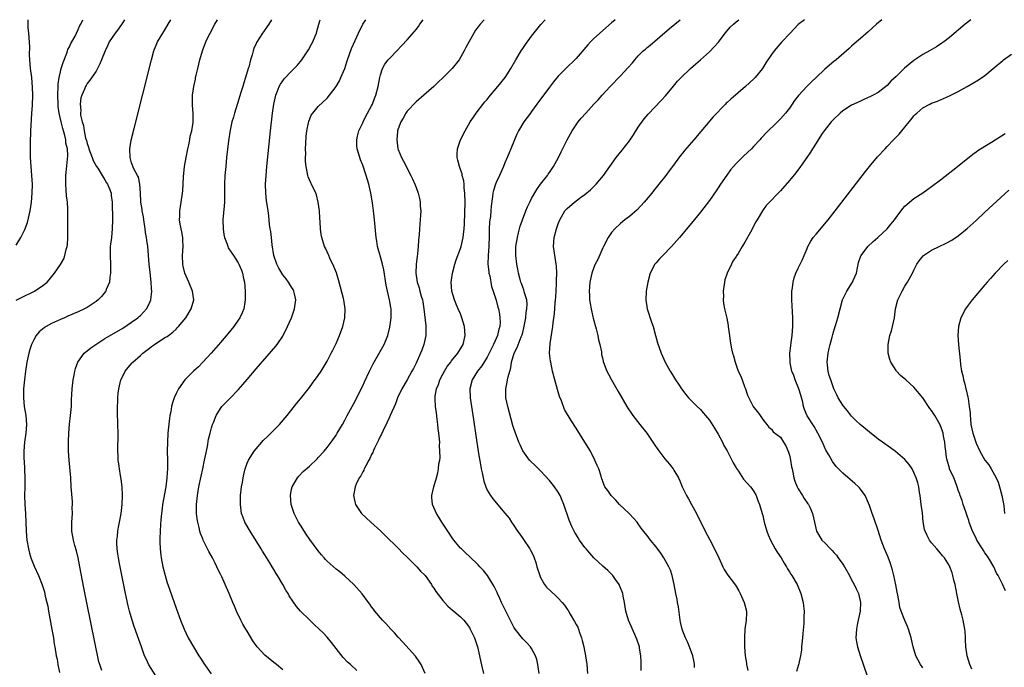
# Model space of a CAD drawing. Units: inches. Extents: x 2616000 to 2619000, y 1479000 to 1482000.
# Drawn here: x 2618570 to 2618791, y 1481854 to 1482000 of the extents above; entities that cross this region are included whole.
import ezdxf

# ---------------------------------------------------------------- set-up
doc = ezdxf.new("R2010")
doc.units = ezdxf.units.IN
doc.header["$MEASUREMENT"] = 0
doc.layers.add('LD26161479_10ft', color=111, linetype='Continuous')

msp = doc.modelspace()

# ---------------------------------------------------------------- linework, layer by layer
at = {"layer": 'LD26161479_10ft'}
for points, elevation in [([(2618569, 1481936.93), (2618570.36, 1481937.64), (2618573.15, 1481939), (2618575, 1481940.24), (2618575.98, 1481941), (2618576.47, 1481941.53), (2618577.64, 1481943), (2618579, 1481944.99), (2618579.73, 1481946.27), (2618580.01, 1481947), (2618580.32, 1481948.32), (2618580.53, 1481949), (2618580.59, 1481949.41), (2618580.68, 1481951), (2618580.65, 1481952.65), (2618580.67, 1481953.33), (2618580.64, 1481955), (2618580.64, 1481957), (2618580.63, 1481957.37), (2618580.55, 1481959), (2618580.39, 1481960.39), (2618580.31, 1481961.69), (2618580.19, 1481963), (2618580.19, 1481964.19), (2618580.23, 1481965), (2618580.32, 1481965.68), (2618580.64, 1481969.36), (2618580.56, 1481971), (2618580.24, 1481972.24), (2618580.2, 1481973), (2618580, 1481974), (2618579.68, 1481975), (2618579.51, 1481975.51), (2618579.16, 1481977), (2618578.72, 1481979), (2618578.5, 1481980.5), (2618578.46, 1481981), (2618578.38, 1481983), (2618578.45, 1481985), (2618578.49, 1481985.51), (2618578.7, 1481987), (2618579, 1481988.26), (2618579.19, 1481989), (2618579.59, 1481990.41), (2618580.44, 1481992.44), (2618580.61, 1481993), (2618580.67, 1481993.33), (2618581, 1481993.87), (2618581.34, 1481994.65), (2618581.57, 1481995), (2618582.31, 1481996.31), (2618582.61, 1481997), (2618583, 1481997.82), (2618583.34, 1481998.66), (2618583.57, 1481999), (2618584.03, 1482000)], 8890), ([(2618569, 1481949.32), (2618570.11, 1481951), (2618571, 1481952.84), (2618571.56, 1481954.44), (2618572.16, 1481957), (2618572.48, 1481959), (2618572.67, 1481961), (2618572.7, 1481963), (2618572.57, 1481965), (2618572.39, 1481967), (2618572.27, 1481969), (2618572.23, 1481972.23), (2618572.31, 1481975), (2618572.47, 1481977.53), (2618572.59, 1481979), (2618572.69, 1481980.69), (2618572.77, 1481983), (2618572.73, 1481984.73), (2618572.53, 1481987), (2618572.29, 1481989), (2618572.12, 1481991), (2618572.06, 1481992.07), (2618572.08, 1481993.92), (2618571.89, 1481997), (2618571.75, 1481998.25), (2618571.7, 1481999), (2618571.73, 1481999.73), (2618571.71, 1482000)], 8880), ([(2618593.41, 1482000), (2618593, 1481999.39), (2618592.03, 1481997.97), (2618591.28, 1481997), (2618589.99, 1481995), (2618589.69, 1481994.31), (2618589.04, 1481993), (2618588.22, 1481991), (2618587.89, 1481990.11), (2618587, 1481988.44), (2618585.59, 1481986.4), (2618585, 1481985.68), (2618584.77, 1481985.23), (2618584.64, 1481985), (2618584.4, 1481984.4), (2618583.8, 1481983), (2618583.59, 1481982.41), (2618583.41, 1481981), (2618583.58, 1481979.58), (2618583.5, 1481979), (2618583.5, 1481978.5), (2618583.86, 1481977), (2618584.18, 1481976.18), (2618584.3, 1481975), (2618584.67, 1481973.33), (2618584.83, 1481972.83), (2618585, 1481972.19), (2618585.34, 1481971.34), (2618585.4, 1481971), (2618586.14, 1481969), (2618586.36, 1481968.36), (2618587.13, 1481967), (2618587.4, 1481966.6), (2618588.41, 1481965), (2618588.59, 1481964.59), (2618589, 1481964), (2618589.35, 1481963.35), (2618589.6, 1481963), (2618590.05, 1481961.94), (2618590.39, 1481961), (2618590.44, 1481960.44), (2618590.66, 1481959), (2618590.73, 1481955), (2618590.67, 1481953), (2618590.46, 1481951), (2618590.22, 1481949), (2618590.19, 1481948.19), (2618590.15, 1481947), (2618590.26, 1481945), (2618590.26, 1481944.26), (2618590.29, 1481943), (2618590.14, 1481942.14), (2618590, 1481941), (2618589.32, 1481939.32), (2618589.21, 1481939), (2618589.13, 1481938.87), (2618588.25, 1481937.75), (2618587.51, 1481937), (2618587, 1481936.61), (2618585, 1481935.32), (2618584.4, 1481935), (2618583, 1481934.32), (2618580.69, 1481933.31), (2618579.89, 1481933), (2618579, 1481932.63), (2618577, 1481931.7), (2618575.76, 1481931), (2618575.3, 1481930.7), (2618574.21, 1481929.79), (2618573.54, 1481929), (2618573, 1481928.05), (2618572.49, 1481927), (2618572.13, 1481925.87), (2618571.88, 1481925), (2618571.47, 1481923), (2618571.17, 1481921), (2618570.92, 1481919), (2618570.72, 1481917), (2618570.66, 1481915), (2618570.84, 1481913), (2618571.19, 1481911), (2618571.37, 1481909), (2618571.21, 1481907), (2618570.89, 1481905), (2618570.73, 1481903), (2618570.78, 1481901.22), (2618570.82, 1481900.82), (2618570.95, 1481897), (2618570.97, 1481895), (2618570.94, 1481893), (2618571.02, 1481891.02), (2618571.16, 1481889), (2618571.26, 1481885), (2618571.45, 1481883), (2618571.8, 1481881), (2618572.03, 1481880.03), (2618572.35, 1481879), (2618573.11, 1481877.11), (2618574.08, 1481875), (2618574.91, 1481872.91), (2618575.38, 1481871.38), (2618575.59, 1481870.41), (2618575.94, 1481869), (2618576.13, 1481868.13), (2618576.34, 1481867), (2618577.08, 1481862.92), (2618577.4, 1481861), (2618577.61, 1481859.61), (2618577.72, 1481859), (2618578.05, 1481857), (2618578.23, 1481856.23), (2618578.41, 1481855), (2618578.77, 1481853.23)], 8900), ([(2618588.29, 1481853.71), (2618587.85, 1481855), (2618587.65, 1481855.65), (2618584.91, 1481868.91), (2618584.25, 1481872.25), (2618583.37, 1481877), (2618582.98, 1481878.98), (2618582.61, 1481880.61), (2618582.24, 1481881.76), (2618581.9, 1481883), (2618581.53, 1481885), (2618581.53, 1481887), (2618581.68, 1481889), (2618581.67, 1481890.33), (2618581.71, 1481891), (2618581.7, 1481891.7), (2618581.44, 1481895), (2618581.31, 1481897), (2618580.95, 1481900.95), (2618580.84, 1481903), (2618580.81, 1481904.81), (2618580.83, 1481905.17), (2618580.89, 1481907), (2618581.07, 1481909.07), (2618581.29, 1481911), (2618581.45, 1481913), (2618581.5, 1481914.5), (2618581.65, 1481917), (2618581.88, 1481919), (2618582.1, 1481920.1), (2618582.24, 1481921), (2618582.4, 1481921.6), (2618582.9, 1481923), (2618584.33, 1481925), (2618584.68, 1481925.32), (2618585, 1481925.55), (2618585.8, 1481926.2), (2618586.93, 1481927), (2618589, 1481928.29), (2618593, 1481930.68), (2618595, 1481931.96), (2618596.43, 1481933), (2618596.74, 1481933.26), (2618597, 1481933.51), (2618598.33, 1481935), (2618599, 1481936.3), (2618599.3, 1481937), (2618599.56, 1481939), (2618599.51, 1481939.51), (2618599.42, 1481941), (2618599.17, 1481943.17), (2618598.97, 1481945.03), (2618598.62, 1481949), (2618598.43, 1481950.43), (2618598.39, 1481951), (2618598.16, 1481952.16), (2618598.09, 1481953), (2618597.75, 1481955), (2618597.65, 1481955.65), (2618597.38, 1481957), (2618597.36, 1481957.36), (2618597.12, 1481959), (2618597.12, 1481959.12), (2618597, 1481961), (2618596.84, 1481963), (2618596.59, 1481964.59), (2618596.32, 1481965), (2618595.5, 1481966.5), (2618595, 1481967.81), (2618594.75, 1481968.75), (2618594.65, 1481969), (2618594.6, 1481971), (2618594.94, 1481972.94), (2618595.37, 1481974.63), (2618595.43, 1481975), (2618595.56, 1481975.56), (2618599.45, 1481991), (2618600.03, 1481993), (2618600.85, 1481995), (2618602, 1481997), (2618602.39, 1481997.61), (2618603.24, 1481999), (2618603.8, 1482000)], 8910), ([(2618600.46, 1481852.46), (2618598.91, 1481854.91), (2618598.26, 1481856.26), (2618597.94, 1481857), (2618597.22, 1481859), (2618596.66, 1481860.66), (2618595.59, 1481863.58), (2618595.11, 1481865), (2618594.55, 1481867), (2618594.24, 1481868.24), (2618593.64, 1481871), (2618592.4, 1481877), (2618592.26, 1481877.74), (2618592.03, 1481879), (2618591.93, 1481879.93), (2618591.78, 1481881), (2618591.71, 1481882.29), (2618591.72, 1481883), (2618591.84, 1481883.84), (2618591.91, 1481885), (2618592.07, 1481885.93), (2618592.28, 1481887), (2618592.66, 1481889), (2618592.91, 1481891), (2618592.99, 1481892.99), (2618592.88, 1481895), (2618592.67, 1481896.67), (2618592.51, 1481897.49), (2618592.27, 1481899), (2618592.13, 1481900.13), (2618592, 1481901), (2618591.96, 1481902.04), (2618591.9, 1481903), (2618591.89, 1481903.89), (2618591.95, 1481906.05), (2618591.95, 1481907), (2618591.93, 1481909), (2618591.86, 1481911.86), (2618591.85, 1481913), (2618591.89, 1481914.11), (2618591.9, 1481915), (2618592, 1481916), (2618592.14, 1481917), (2618592.61, 1481919), (2618593, 1481919.87), (2618593.55, 1481921), (2618594.22, 1481921.78), (2618595.17, 1481922.83), (2618595.31, 1481923), (2618597, 1481924.48), (2618597.55, 1481925), (2618599, 1481926.17), (2618599.5, 1481926.5), (2618600.16, 1481927), (2618602.51, 1481928.51), (2618603, 1481928.8), (2618603.28, 1481929), (2618604.27, 1481929.73), (2618605, 1481930.45), (2618605.29, 1481930.71), (2618605.56, 1481931), (2618607.23, 1481933), (2618608.43, 1481935), (2618608.97, 1481937), (2618608.73, 1481939), (2618607.91, 1481941), (2618606.99, 1481942.99), (2618606.62, 1481944.62), (2618606.55, 1481945), (2618606.48, 1481947), (2618606.57, 1481949), (2618606.53, 1481950.53), (2618606.5, 1481951), (2618606.3, 1481952.3), (2618605.94, 1481954.06), (2618605.8, 1481955), (2618605.84, 1481955.84), (2618605.85, 1481957), (2618606.19, 1481959), (2618606.46, 1481961), (2618606.5, 1481961.5), (2618606.7, 1481964.69), (2618606.94, 1481967), (2618607.26, 1481969), (2618607.67, 1481971), (2618607.89, 1481971.89), (2618608.13, 1481973), (2618608.21, 1481973.79), (2618608.57, 1481975), (2618608.87, 1481976.87), (2618608.85, 1481977.15), (2618608.85, 1481979), (2618608.7, 1481980.7), (2618608.69, 1481981), (2618608.72, 1481981.28), (2618608.72, 1481983), (2618608.98, 1481984.98), (2618609.36, 1481986.64), (2618609.41, 1481987), (2618609.52, 1481987.52), (2618609.88, 1481989), (2618610.38, 1481991), (2618610.93, 1481993), (2618611.68, 1481995), (2618612.31, 1481996.31), (2618612.65, 1481997), (2618613.73, 1481999), (2618614.3, 1482000)], 8920), ([(2618626.47, 1482000), (2618625.88, 1481999), (2618625.54, 1481998.46), (2618624.7, 1481997.3), (2618624.46, 1481997), (2618623.11, 1481994.9), (2618623, 1481994.63), (2618622.48, 1481993.52), (2618622.33, 1481993), (2618622.13, 1481992.13), (2618621.74, 1481991), (2618621.35, 1481989.35), (2618621.23, 1481989), (2618620.66, 1481987), (2618620.23, 1481985.77), (2618620.04, 1481985), (2618619.61, 1481983.61), (2618618.81, 1481981.19), (2618618.13, 1481979), (2618617.91, 1481978.09), (2618617.58, 1481977), (2618617.17, 1481975.17), (2618616.8, 1481972.8), (2618616.39, 1481969), (2618616.18, 1481967), (2618616, 1481965), (2618615.9, 1481963), (2618615.89, 1481959), (2618615.83, 1481958.17), (2618615.54, 1481955), (2618615.57, 1481953), (2618615.73, 1481951.73), (2618615.9, 1481951), (2618616.47, 1481949.53), (2618616.62, 1481949), (2618616.74, 1481948.74), (2618617.52, 1481947.52), (2618617.9, 1481947), (2618619, 1481945.31), (2618619.16, 1481945), (2618619.71, 1481943.71), (2618619.92, 1481943), (2618620.16, 1481941.84), (2618620.37, 1481941), (2618620.59, 1481939), (2618620.58, 1481937), (2618620.48, 1481936.48), (2618620.24, 1481935), (2618619.9, 1481934.1), (2618619.39, 1481933), (2618619, 1481932.43), (2618617.99, 1481931), (2618616.65, 1481929.35), (2618615, 1481927.39), (2618612.91, 1481925), (2618611.03, 1481922.97), (2618610.02, 1481921.98), (2618608.93, 1481921), (2618606.95, 1481919), (2618605.55, 1481917), (2618605, 1481915.93), (2618604.56, 1481915), (2618604.17, 1481913.83), (2618603.97, 1481913), (2618603.8, 1481911.8), (2618603.64, 1481911), (2618603.56, 1481910.44), (2618603.19, 1481907), (2618603.05, 1481905), (2618603.04, 1481902.96), (2618603.1, 1481901), (2618603.07, 1481899.07), (2618602.94, 1481897), (2618602.71, 1481895), (2618601.98, 1481891), (2618601.89, 1481890.11), (2618601.72, 1481889), (2618601.56, 1481887.56), (2618601.52, 1481886.48), (2618601.4, 1481885), (2618601.35, 1481883.35), (2618601.35, 1481883), (2618601.38, 1481882.62), (2618601.43, 1481881), (2618601.57, 1481879.57), (2618601.65, 1481879), (2618602.03, 1481877), (2618602.52, 1481875), (2618603, 1481873.37), (2618603.12, 1481873), (2618605, 1481867.71), (2618606.03, 1481865), (2618606.82, 1481863), (2618607.76, 1481861), (2618608.92, 1481859), (2618610.13, 1481857), (2618610.48, 1481856.48), (2618611, 1481855.61), (2618611.24, 1481855.24), (2618612.93, 1481852.93)], 8930), ([(2618629, 1481853.83), (2618627.62, 1481855), (2618627.27, 1481855.27), (2618627, 1481855.44), (2618626.16, 1481856.16), (2618625, 1481857.09), (2618623.22, 1481859), (2618622.31, 1481860.31), (2618621, 1481862.53), (2618620.7, 1481863), (2618620.06, 1481864.06), (2618619.56, 1481865), (2618618.64, 1481867), (2618618.14, 1481868.14), (2618617.8, 1481869), (2618616.96, 1481871), (2618616.33, 1481872.33), (2618616.07, 1481873), (2618615.29, 1481874.71), (2618615, 1481875.3), (2618614.42, 1481876.42), (2618614.17, 1481877), (2618613.77, 1481877.77), (2618613.17, 1481879), (2618612.41, 1481880.41), (2618611.13, 1481883), (2618611, 1481883.3), (2618610.5, 1481884.5), (2618610.36, 1481885), (2618610.18, 1481885.82), (2618609.87, 1481887), (2618609.75, 1481887.75), (2618609.61, 1481889), (2618609.6, 1481891), (2618609.8, 1481893), (2618610.15, 1481895), (2618610.64, 1481897.36), (2618611.01, 1481899.01), (2618611.43, 1481901), (2618611.67, 1481902.33), (2618612.06, 1481904.06), (2618612.34, 1481905.66), (2618612.67, 1481907), (2618613, 1481908.21), (2618613.24, 1481909), (2618613.44, 1481909.44), (2618614.06, 1481911), (2618615, 1481912.55), (2618615.34, 1481913), (2618616.14, 1481913.86), (2618617.14, 1481914.86), (2618619, 1481916.81), (2618620.03, 1481917.97), (2618621, 1481919.13), (2618623, 1481921.48), (2618626.51, 1481925.49), (2618627.42, 1481926.58), (2618627.73, 1481927), (2618629, 1481928.84), (2618629.09, 1481929), (2618630.1, 1481931), (2618630.96, 1481933), (2618631.67, 1481935), (2618631.93, 1481937), (2618631.62, 1481938.38), (2618631.51, 1481939), (2618631.34, 1481939.34), (2618631, 1481939.86), (2618630.34, 1481941), (2618629.75, 1481941.75), (2618629, 1481942.65), (2618628.12, 1481944.12), (2618627.68, 1481945), (2618627.01, 1481947), (2618626.65, 1481949.35), (2618626.46, 1481951), (2618626.35, 1481952.35), (2618626.21, 1481953), (2618626.02, 1481953.98), (2618625.9, 1481955.9), (2618625.71, 1481957), (2618625.37, 1481959.37), (2618625.22, 1481961), (2618625.16, 1481963), (2618625.28, 1481965), (2618625.46, 1481967), (2618626.27, 1481975), (2618626.7, 1481979), (2618626.98, 1481980.98), (2618627.45, 1481983), (2618627.78, 1481983.78), (2618628.24, 1481985), (2618628.49, 1481985.51), (2618629, 1481986.28), (2618629.3, 1481986.7), (2618631, 1481988.42), (2618631.6, 1481989), (2618632.28, 1481989.72), (2618633, 1481990.57), (2618633.32, 1481991), (2618634.65, 1481993), (2618634.79, 1481993.21), (2618635.51, 1481994.49), (2618635.77, 1481995), (2618636.27, 1481996.27), (2618636.58, 1481997), (2618636.69, 1481997.32), (2618637.12, 1481999), (2618637.41, 1482000)], 8940), ([(2618645.65, 1481853.65), (2618644.25, 1481855), (2618643.58, 1481855.58), (2618642.6, 1481856.6), (2618641, 1481858.6), (2618639.97, 1481859.97), (2618639, 1481861.19), (2618638.12, 1481862.12), (2618637.23, 1481863), (2618636.05, 1481864.05), (2618635, 1481865.06), (2618633.04, 1481867), (2618632.07, 1481868.07), (2618630.47, 1481870.47), (2618630.21, 1481871), (2618629.73, 1481871.73), (2618629.05, 1481873), (2618627.85, 1481875), (2618627.52, 1481875.52), (2618627, 1481876.41), (2618626.77, 1481876.77), (2618626.64, 1481877), (2618626.09, 1481877.91), (2618625, 1481879.66), (2618624.48, 1481880.48), (2618624.17, 1481881), (2618621.67, 1481885), (2618620.51, 1481887), (2618620.08, 1481888.08), (2618619.74, 1481889), (2618619.47, 1481891), (2618619.53, 1481893), (2618619.67, 1481894.33), (2618619.75, 1481895), (2618619.92, 1481895.92), (2618620.08, 1481897), (2618620.24, 1481897.76), (2618620.55, 1481899), (2618621, 1481900.26), (2618621.31, 1481901), (2618622.59, 1481903), (2618623, 1481903.52), (2618624.29, 1481905), (2618624.63, 1481905.37), (2618625.63, 1481906.37), (2618626.32, 1481907), (2618628.3, 1481909), (2618629.98, 1481911), (2618632.21, 1481913.79), (2618633, 1481914.73), (2618635, 1481917.27), (2618635.72, 1481918.28), (2618637, 1481920.01), (2618637.63, 1481921), (2618639, 1481923.26), (2618639.91, 1481925), (2618640.27, 1481925.73), (2618641, 1481927.16), (2618641.8, 1481929), (2618642.51, 1481931), (2618642.98, 1481933), (2618643.05, 1481935), (2618642.73, 1481937), (2618642.65, 1481937.35), (2618641.7, 1481941), (2618641.09, 1481943.09), (2618640.53, 1481944.53), (2618639.64, 1481946.36), (2618639.35, 1481947), (2618639.26, 1481947.26), (2618639, 1481947.84), (2618638.63, 1481948.63), (2618638.44, 1481949), (2618637.81, 1481951), (2618637.69, 1481951.69), (2618637.52, 1481953), (2618637.45, 1481954.55), (2618637.37, 1481955.37), (2618637.27, 1481957), (2618637.01, 1481959.01), (2618636.59, 1481960.59), (2618636.44, 1481961), (2618635.47, 1481963), (2618635.3, 1481963.3), (2618634.7, 1481964.7), (2618634.63, 1481965), (2618634.6, 1481965.4), (2618634.26, 1481967), (2618634.13, 1481968.13), (2618634.14, 1481969), (2618634.18, 1481969.82), (2618634.15, 1481971), (2618634.2, 1481972.2), (2618634.29, 1481973.71), (2618634.45, 1481975), (2618634.81, 1481976.81), (2618634.86, 1481977.14), (2618635.44, 1481978.56), (2618635.77, 1481979), (2618637, 1481980.46), (2618639, 1481982.35), (2618639.55, 1481983), (2618641, 1481984.95), (2618641.75, 1481986.25), (2618642.11, 1481987), (2618642.96, 1481989.04), (2618643.44, 1481990.56), (2618643.56, 1481991), (2618644.48, 1481993.52), (2618645.3, 1481995.3), (2618646.03, 1481997), (2618647, 1481999.01), (2618647.72, 1482000)], 8950), ([(2618661.06, 1481853), (2618660.14, 1481855), (2618659.7, 1481855.7), (2618658.89, 1481856.89), (2618656.04, 1481860.04), (2618655, 1481861.16), (2618654.15, 1481862.15), (2618653.3, 1481863), (2618652.21, 1481864.21), (2618651.44, 1481865), (2618649.74, 1481867), (2618649.44, 1481867.44), (2618649, 1481868.01), (2618648.61, 1481868.61), (2618648.29, 1481869), (2618646.88, 1481870.88), (2618645.01, 1481873), (2618643, 1481874.91), (2618641.83, 1481875.83), (2618641, 1481876.44), (2618639, 1481878.23), (2618638.63, 1481878.63), (2618638.33, 1481879), (2618637.71, 1481879.71), (2618637, 1481880.6), (2618635.14, 1481883.14), (2618634.31, 1481884.31), (2618633, 1481886.33), (2618632.59, 1481887), (2618632.04, 1481888.04), (2618631.56, 1481889), (2618630.9, 1481891), (2618630.73, 1481893), (2618631, 1481894.41), (2618631.13, 1481895), (2618632.32, 1481897), (2618632.63, 1481897.37), (2618633.61, 1481898.39), (2618635, 1481899.65), (2618636.73, 1481901.27), (2618637, 1481901.55), (2618638.32, 1481903), (2618639, 1481903.83), (2618639.9, 1481905), (2618641, 1481906.58), (2618641.28, 1481907), (2618642.46, 1481909), (2618643, 1481909.97), (2618643.53, 1481911), (2618645, 1481913.68), (2618647, 1481917.65), (2618647.41, 1481918.59), (2618648.55, 1481921), (2618649.36, 1481922.64), (2618650.35, 1481924.35), (2618651.52, 1481926.48), (2618651.83, 1481927), (2618652.67, 1481929), (2618653.14, 1481930.86), (2618653.41, 1481933), (2618653.37, 1481935), (2618653.3, 1481935.3), (2618653.03, 1481937), (2618652.56, 1481939), (2618652.29, 1481940.29), (2618651.74, 1481943.74), (2618651.46, 1481945), (2618651, 1481946.72), (2618650.35, 1481949), (2618650.17, 1481950.17), (2618650.02, 1481951), (2618649.68, 1481955), (2618649.46, 1481957), (2618649.2, 1481958.8), (2618648.82, 1481961), (2618648.38, 1481963), (2618647.8, 1481965), (2618647, 1481967.31), (2618646.53, 1481968.53), (2618646.33, 1481969), (2618645.75, 1481971), (2618645.71, 1481971.71), (2618645.66, 1481973), (2618645.85, 1481973.85), (2618646.14, 1481975), (2618647, 1481976.82), (2618647.07, 1481977), (2618647.68, 1481978.32), (2618648.09, 1481979), (2618649, 1481980.64), (2618649.18, 1481981), (2618649.69, 1481982.31), (2618649.99, 1481983), (2618650.49, 1481985), (2618650.83, 1481987), (2618651, 1481987.63), (2618651.45, 1481989), (2618652, 1481990), (2618652.76, 1481991), (2618653, 1481991.28), (2618654.65, 1481993), (2618655.82, 1481994.18), (2618657, 1481995.45), (2618658.64, 1481997.36), (2618659, 1481997.83), (2618659.53, 1481998.47), (2618659.86, 1481999), (2618660.64, 1482000)], 8960), ([(2618674.32, 1482000), (2618673.45, 1481999), (2618673, 1481998.38), (2618672.38, 1481997.62), (2618671.98, 1481997), (2618670.23, 1481993.77), (2618669.86, 1481993), (2618668.68, 1481991), (2618667.12, 1481989), (2618665.14, 1481987), (2618664.01, 1481985.99), (2618663, 1481984.99), (2618660.74, 1481983), (2618659, 1481981.54), (2618657, 1481979.42), (2618656.72, 1481979), (2618656.13, 1481977.87), (2618655.6, 1481977), (2618655, 1481975.44), (2618654.85, 1481975), (2618654.83, 1481974.83), (2618654.65, 1481973), (2618654.93, 1481971), (2618655, 1481970.8), (2618655.76, 1481969), (2618656.2, 1481968.2), (2618657.85, 1481965), (2618658.22, 1481964.22), (2618658.73, 1481963), (2618659, 1481962.29), (2618659.46, 1481961), (2618659.77, 1481959.78), (2618659.92, 1481959), (2618659.95, 1481958.05), (2618660.05, 1481957), (2618660.03, 1481956.03), (2618659.96, 1481955), (2618659.88, 1481954.12), (2618659.68, 1481951.68), (2618659.56, 1481950.44), (2618659.47, 1481949), (2618659.33, 1481947.33), (2618659.25, 1481946.76), (2618659.06, 1481945), (2618658.99, 1481943), (2618659.27, 1481941), (2618659.7, 1481939.7), (2618659.85, 1481939), (2618660.16, 1481937.84), (2618660.43, 1481937), (2618660.53, 1481936.53), (2618660.79, 1481935), (2618661.17, 1481931.17), (2618661.2, 1481931), (2618661.23, 1481929), (2618660.77, 1481927), (2618660.28, 1481925.72), (2618659.98, 1481925), (2618659, 1481922.8), (2618658.43, 1481921.57), (2618658.09, 1481921), (2618657, 1481919.06), (2618655.78, 1481917), (2618654.86, 1481915), (2618654.35, 1481913.65), (2618653.17, 1481911), (2618653, 1481910.64), (2618652.5, 1481909.5), (2618651.52, 1481907.52), (2618651.2, 1481906.8), (2618651, 1481906.43), (2618650.57, 1481905.43), (2618649.69, 1481903.69), (2618649.38, 1481903), (2618649.28, 1481902.72), (2618649, 1481902.23), (2618648.63, 1481901.37), (2618648.4, 1481901), (2618647.67, 1481899.67), (2618647.35, 1481899), (2618647.26, 1481898.74), (2618647, 1481898.34), (2618646.56, 1481897.44), (2618646.24, 1481897), (2618645.54, 1481895.54), (2618645.33, 1481895), (2618644.93, 1481893), (2618645.27, 1481891.27), (2618645.36, 1481891), (2618646.76, 1481889), (2618648.82, 1481887), (2618651, 1481885.07), (2618652.06, 1481884.06), (2618655, 1481881.15), (2618656.02, 1481880.02), (2618657, 1481879.15), (2618659.19, 1481877), (2618660.02, 1481876.02), (2618661, 1481875.08), (2618661.07, 1481875), (2618662.46, 1481873), (2618662.66, 1481872.66), (2618663, 1481872.2), (2618663.47, 1481871.47), (2618665, 1481869.44), (2618666.15, 1481868.15), (2618667.22, 1481867.22), (2618667.53, 1481867), (2618669, 1481865.75), (2618669.74, 1481865), (2618670.3, 1481864.3), (2618671, 1481863.34), (2618671.19, 1481863), (2618672.14, 1481861), (2618672.84, 1481859), (2618673.3, 1481857), (2618673.55, 1481855.55), (2618674.15, 1481853)], 8970), ([(2618686.69, 1481853), (2618686.5, 1481854.5), (2618686.41, 1481855), (2618686.17, 1481856.17), (2618685.9, 1481857), (2618685, 1481858.65), (2618684.77, 1481859), (2618683.93, 1481859.93), (2618683, 1481860.76), (2618681.28, 1481863), (2618681.17, 1481863.17), (2618681, 1481863.45), (2618680.48, 1481864.48), (2618678.25, 1481869), (2618677.86, 1481869.86), (2618677.32, 1481871), (2618677.23, 1481871.23), (2618676.58, 1481872.58), (2618675.06, 1481875.06), (2618674.16, 1481876.16), (2618673.36, 1481877), (2618673, 1481877.42), (2618671, 1481879.29), (2618670.13, 1481880.13), (2618669.19, 1481881), (2618669, 1481881.2), (2618667.52, 1481883), (2618667.3, 1481883.3), (2618666.13, 1481885), (2618664.81, 1481887), (2618664.13, 1481888.13), (2618663.57, 1481889), (2618662.69, 1481891), (2618662.58, 1481892.58), (2618662.53, 1481893), (2618662.98, 1481895), (2618663.59, 1481897), (2618663.9, 1481898.1), (2618664.06, 1481899), (2618664.15, 1481900.15), (2618664.32, 1481901), (2618664.4, 1481901.6), (2618664.39, 1481903), (2618664.29, 1481904.29), (2618664.32, 1481905), (2618664.3, 1481905.7), (2618664.16, 1481907), (2618664.01, 1481908.01), (2618663.93, 1481909), (2618663.79, 1481910.21), (2618663.58, 1481911.58), (2618663.41, 1481913), (2618663.34, 1481914.66), (2618663.31, 1481915), (2618663.34, 1481915.34), (2618663.62, 1481917), (2618664.02, 1481917.98), (2618664.33, 1481919), (2618665, 1481920.33), (2618665.37, 1481921), (2618665.99, 1481922.01), (2618666.8, 1481923), (2618667, 1481923.28), (2618668.41, 1481925), (2618668.62, 1481925.38), (2618669, 1481925.99), (2618669.59, 1481927), (2618670.06, 1481929), (2618669.9, 1481931), (2618669.33, 1481933), (2618669, 1481933.86), (2618668.51, 1481935), (2618668.02, 1481936.02), (2618667.64, 1481937), (2618667.05, 1481939), (2618666.93, 1481941), (2618667.18, 1481943), (2618667.7, 1481945), (2618668.01, 1481945.99), (2618669, 1481948.57), (2618669.15, 1481949), (2618669.63, 1481951), (2618669.7, 1481951.7), (2618669.85, 1481953), (2618669.9, 1481954.1), (2618670.05, 1481959), (2618670, 1481961), (2618669.85, 1481962.15), (2618669.81, 1481963), (2618669.74, 1481963.74), (2618669.4, 1481965), (2618669.35, 1481965.35), (2618669, 1481966.34), (2618668.75, 1481967), (2618668.4, 1481968.4), (2618668.23, 1481969), (2618668.23, 1481969.77), (2618668.3, 1481971), (2618669.02, 1481973), (2618670.04, 1481975), (2618671.2, 1481977), (2618671.9, 1481978.1), (2618672.55, 1481979), (2618674.49, 1481981.51), (2618675, 1481982.09), (2618675.4, 1481982.6), (2618677.42, 1481985), (2618679.02, 1481987), (2618680.34, 1481989), (2618681.48, 1481991), (2618682.66, 1481993), (2618683, 1481993.53), (2618683.6, 1481994.4), (2618685, 1481996.27), (2618687.11, 1481998.89), (2618688.04, 1482000)], 8980), ([(2618703.8, 1482000), (2618703, 1481999.27), (2618699, 1481995.75), (2618698.26, 1481995), (2618697.64, 1481994.36), (2618695, 1481991.31), (2618694.7, 1481991), (2618692.83, 1481989.17), (2618691, 1481987.27), (2618689.96, 1481986.04), (2618689, 1481984.82), (2618686.19, 1481981), (2618685, 1481979.36), (2618684.72, 1481979), (2618683.28, 1481977), (2618682.05, 1481975), (2618681.7, 1481974.3), (2618681.13, 1481973), (2618680.34, 1481971), (2618679.93, 1481970.07), (2618679.53, 1481969), (2618679, 1481967.81), (2618678.67, 1481967), (2618677.78, 1481965), (2618677, 1481963.38), (2618676.84, 1481963), (2618676.4, 1481961.6), (2618676.27, 1481961), (2618676.22, 1481960.22), (2618675.9, 1481958.1), (2618675.85, 1481957), (2618675.72, 1481955.72), (2618675.59, 1481955), (2618675.53, 1481954.47), (2618675.43, 1481953), (2618675.46, 1481951.46), (2618675.41, 1481949), (2618675.2, 1481947), (2618675.15, 1481945), (2618675.34, 1481943.34), (2618675.41, 1481943), (2618675.57, 1481942.43), (2618676, 1481940), (2618676.34, 1481939), (2618677, 1481936.91), (2618677.39, 1481935.39), (2618677.52, 1481935), (2618677.76, 1481933.76), (2618677.87, 1481933), (2618677.91, 1481931.91), (2618677.83, 1481931), (2618677.6, 1481930.4), (2618677.3, 1481929), (2618677, 1481928.35), (2618676.41, 1481927), (2618675.95, 1481926.05), (2618675.47, 1481925), (2618675, 1481924.1), (2618673.81, 1481922.19), (2618672.84, 1481921), (2618671.64, 1481919), (2618671.13, 1481917), (2618671.16, 1481915), (2618671.44, 1481913), (2618671.92, 1481910.08), (2618673, 1481902.94), (2618673.54, 1481899.54), (2618673.66, 1481899), (2618673.86, 1481898.14), (2618674.08, 1481897), (2618674.24, 1481896.24), (2618674.67, 1481895), (2618675, 1481894.23), (2618675.72, 1481893), (2618676.24, 1481892.24), (2618679, 1481889.07), (2618679.93, 1481887.93), (2618680.5, 1481887), (2618681, 1481886.24), (2618681.86, 1481885), (2618682.34, 1481884.34), (2618683, 1481883.32), (2618683.14, 1481883.14), (2618684.62, 1481881), (2618684.76, 1481880.76), (2618685.42, 1481879.42), (2618685.59, 1481879), (2618685.95, 1481877.95), (2618686.2, 1481877), (2618686.82, 1481875), (2618687, 1481874.6), (2618687.92, 1481873), (2618688.38, 1481872.38), (2618689.41, 1481871.41), (2618690.47, 1481870.47), (2618691, 1481869.96), (2618691.9, 1481869), (2618692.4, 1481868.4), (2618693, 1481867.45), (2618693.19, 1481867.19), (2618693.69, 1481866.31), (2618694.68, 1481864.68), (2618695, 1481864.05), (2618695.38, 1481863.38), (2618695.53, 1481863), (2618695.77, 1481862.23), (2618696.24, 1481861), (2618696.39, 1481860.39), (2618696.72, 1481859), (2618697.14, 1481857), (2618697.45, 1481855), (2618697.55, 1481853)], 8990), ([(2618709.65, 1481853.65), (2618709.62, 1481855.62), (2618709.56, 1481857), (2618709.28, 1481858.72), (2618709.26, 1481859), (2618709.22, 1481859.22), (2618708.7, 1481860.7), (2618708.22, 1481861.78), (2618706.83, 1481865), (2618706.23, 1481867), (2618706.02, 1481868.02), (2618705.89, 1481869), (2618705.59, 1481870.41), (2618705.49, 1481871), (2618705.39, 1481871.39), (2618705, 1481872.29), (2618704.81, 1481872.81), (2618704.69, 1481873), (2618703.87, 1481874.13), (2618703.27, 1481875), (2618703.15, 1481875.15), (2618702.16, 1481876.16), (2618701, 1481877.11), (2618699, 1481878.99), (2618698.09, 1481880.09), (2618697.31, 1481881), (2618697, 1481881.34), (2618695.8, 1481883), (2618695.5, 1481883.5), (2618695, 1481884.22), (2618694.71, 1481884.71), (2618694.56, 1481885), (2618694.07, 1481886.07), (2618693.47, 1481887.47), (2618692.23, 1481891), (2618691.88, 1481891.88), (2618691.41, 1481893), (2618691, 1481893.77), (2618690.16, 1481895), (2618689.65, 1481895.65), (2618689, 1481896.42), (2618687, 1481898.57), (2618686.53, 1481899), (2618685.78, 1481899.78), (2618684.76, 1481900.76), (2618684.54, 1481901), (2618683.06, 1481903.06), (2618682.42, 1481904.42), (2618682.16, 1481905), (2618681.28, 1481907.28), (2618681, 1481908.09), (2618680.79, 1481908.79), (2618679.63, 1481913), (2618679.22, 1481915), (2618679.21, 1481915.21), (2618679.18, 1481917), (2618679.53, 1481918.47), (2618679.58, 1481919), (2618679.7, 1481919.7), (2618680.09, 1481921), (2618680.31, 1481921.69), (2618680.5, 1481923), (2618681.08, 1481925), (2618681.73, 1481926.27), (2618682.68, 1481928.68), (2618682.83, 1481929), (2618682.87, 1481929.13), (2618683, 1481929.69), (2618683.28, 1481930.72), (2618683.68, 1481933), (2618683.8, 1481934.2), (2618683.96, 1481935), (2618684.01, 1481936.01), (2618683.92, 1481937), (2618683.42, 1481938.58), (2618683.33, 1481939), (2618683.26, 1481939.26), (2618683, 1481939.88), (2618682.7, 1481940.7), (2618682.58, 1481941), (2618682.41, 1481941.59), (2618682.05, 1481943), (2618681.89, 1481943.89), (2618681.65, 1481945), (2618681.42, 1481947), (2618681.42, 1481947.42), (2618681.48, 1481949), (2618681.79, 1481951), (2618682.07, 1481952.07), (2618682.28, 1481953), (2618682.44, 1481953.56), (2618682.94, 1481955), (2618683.7, 1481957), (2618684.09, 1481957.91), (2618684.59, 1481959), (2618685, 1481959.79), (2618686.14, 1481961.86), (2618687, 1481963.02), (2618688.55, 1481965), (2618688.72, 1481965.28), (2618689, 1481965.65), (2618689.95, 1481967), (2618691.08, 1481969), (2618691.68, 1481970.32), (2618693.01, 1481973), (2618694.12, 1481975), (2618695, 1481976.36), (2618695.48, 1481977), (2618696.15, 1481977.85), (2618697.18, 1481979), (2618699.01, 1481981), (2618700, 1481982), (2618700.85, 1481983), (2618702.68, 1481985), (2618705, 1481987.4), (2618706.76, 1481989.24), (2618707.68, 1481990.32), (2618708.21, 1481991), (2618709, 1481991.88), (2618710.13, 1481993), (2618710.61, 1481993.39), (2618711, 1481993.76), (2618711.71, 1481994.29), (2618716.01, 1481997.99), (2618718.46, 1482000)], 9000), ([(2618721.65, 1481854.35), (2618721.65, 1481855), (2618721.57, 1481855.57), (2618721.24, 1481857), (2618720.53, 1481859), (2618720.1, 1481860.1), (2618719.65, 1481861), (2618719, 1481862.55), (2618718.85, 1481863), (2618718.53, 1481864.53), (2618718.44, 1481865), (2618718.02, 1481868.02), (2618717.86, 1481869), (2618717.73, 1481869.73), (2618717.48, 1481871), (2618717.1, 1481873), (2618716.66, 1481875), (2618716.22, 1481876.22), (2618715.9, 1481877), (2618714.75, 1481879), (2618714.04, 1481880.04), (2618713, 1481881.45), (2618711.76, 1481883), (2618711, 1481883.99), (2618710.53, 1481884.53), (2618709.68, 1481885.68), (2618709, 1481886.65), (2618708.72, 1481887), (2618707.95, 1481887.95), (2618706.96, 1481888.96), (2618704.77, 1481891), (2618703.96, 1481891.96), (2618702.9, 1481893), (2618702.15, 1481894.15), (2618701.49, 1481895), (2618701.34, 1481895.34), (2618700.74, 1481897), (2618700.64, 1481897.36), (2618700.11, 1481899), (2618699.74, 1481899.74), (2618699.26, 1481901), (2618698.22, 1481903), (2618697, 1481905.03), (2618695, 1481908.18), (2618693.87, 1481909.87), (2618692.38, 1481912.38), (2618691.71, 1481914.29), (2618691.27, 1481915.27), (2618691, 1481916.3), (2618690.83, 1481916.83), (2618690.25, 1481919), (2618689.73, 1481921), (2618689.29, 1481923), (2618689.24, 1481923.24), (2618689.05, 1481925), (2618689.17, 1481927.17), (2618689.79, 1481931), (2618689.88, 1481931.88), (2618690.15, 1481933.85), (2618690.33, 1481936.33), (2618690.4, 1481937), (2618690.42, 1481937.58), (2618690.63, 1481940.63), (2618690.6, 1481941.4), (2618690.66, 1481943), (2618690.6, 1481944.6), (2618690.55, 1481945), (2618690.45, 1481945.55), (2618689.96, 1481949), (2618690.08, 1481951), (2618690.61, 1481953), (2618691, 1481954.1), (2618691.38, 1481955), (2618692.5, 1481957), (2618692.73, 1481957.27), (2618693, 1481957.57), (2618694.65, 1481959), (2618696, 1481960), (2618697, 1481960.72), (2618698.26, 1481961.74), (2618699.51, 1481963), (2618701.17, 1481965), (2618704.05, 1481969), (2618705.37, 1481970.63), (2618707, 1481972.79), (2618707.89, 1481974.11), (2618709, 1481975.84), (2618710.32, 1481977.68), (2618711.23, 1481978.77), (2618714.15, 1481981.85), (2618715.09, 1481982.91), (2618716.91, 1481985.09), (2618717.84, 1481986.16), (2618718.63, 1481987), (2618720.75, 1481989), (2618721.93, 1481990.07), (2618723.02, 1481991), (2618725, 1481992.81), (2618726.11, 1481993.89), (2618727.02, 1481994.98), (2618728.56, 1481997), (2618729, 1481997.52), (2618729.71, 1481998.29), (2618730.4, 1481999), (2618731, 1481999.52), (2618731.64, 1482000)], 9010), ([(2618746.39, 1482000), (2618745, 1481998.92), (2618744.08, 1481997.92), (2618743.14, 1481997), (2618741.31, 1481995), (2618739.59, 1481993), (2618739, 1481992.18), (2618737.7, 1481990.3), (2618736.92, 1481989), (2618735.32, 1481987), (2618735, 1481986.68), (2618733.1, 1481985), (2618729.83, 1481982.17), (2618729, 1481981.36), (2618728.8, 1481981.2), (2618728.61, 1481981), (2618725.85, 1481978.15), (2618721.5, 1481973), (2618719.39, 1481970.61), (2618719, 1481970.08), (2618718.51, 1481969.49), (2618716.69, 1481967), (2618715.96, 1481966.04), (2618715.21, 1481965), (2618713.66, 1481963), (2618712.46, 1481961.54), (2618712.03, 1481961), (2618710.32, 1481959), (2618708.72, 1481957.28), (2618707, 1481955.77), (2618706, 1481955), (2618705, 1481954.16), (2618703.74, 1481953), (2618703, 1481952.12), (2618702.23, 1481951), (2618701.15, 1481949), (2618701, 1481948.69), (2618699.88, 1481946.12), (2618699.32, 1481945), (2618699, 1481944.29), (2618698.56, 1481943), (2618698.08, 1481941), (2618697.92, 1481939), (2618698, 1481938), (2618698.05, 1481937), (2618698.16, 1481936.16), (2618698.37, 1481935), (2618698.79, 1481933.21), (2618698.86, 1481932.86), (2618699.52, 1481930.48), (2618699.9, 1481929), (2618700.05, 1481928.05), (2618700.34, 1481927), (2618700.69, 1481925.31), (2618700.73, 1481924.73), (2618701, 1481923.71), (2618701.12, 1481923.12), (2618701.9, 1481921), (2618702.31, 1481920.31), (2618702.98, 1481919), (2618704.44, 1481916.44), (2618706.42, 1481913), (2618706.64, 1481912.64), (2618707.45, 1481911.45), (2618707.79, 1481911), (2618709.38, 1481909), (2618710.93, 1481907), (2618712.31, 1481905), (2618712.58, 1481904.58), (2618713.39, 1481903.39), (2618715, 1481901.28), (2618716.04, 1481900.04), (2618716.83, 1481899), (2618717, 1481898.72), (2618718.02, 1481897), (2618718.35, 1481896.35), (2618718.86, 1481895), (2618719.83, 1481893), (2618720.27, 1481892.27), (2618721, 1481891), (2618722.09, 1481889), (2618724.08, 1481885), (2618725.09, 1481883.09), (2618726.45, 1481880.45), (2618727.1, 1481879), (2618728.04, 1481877), (2618728.36, 1481876.36), (2618729.14, 1481875.14), (2618730.84, 1481872.84), (2618731.61, 1481871.61), (2618731.91, 1481871), (2618732.84, 1481869), (2618733.37, 1481867), (2618733.34, 1481866.66), (2618733.3, 1481865), (2618732.99, 1481863), (2618732.88, 1481861.12), (2618732.91, 1481859), (2618733.07, 1481857), (2618733.35, 1481855.35), (2618733.37, 1481855), (2618733.64, 1481853.64)], 9020), ([(2618763.79, 1482000), (2618762.59, 1481999), (2618760.71, 1481997.29), (2618759, 1481995.79), (2618758.13, 1481995), (2618757, 1481994.03), (2618756.47, 1481993.53), (2618755.87, 1481993), (2618753.51, 1481991), (2618753, 1481990.6), (2618751, 1481988.87), (2618749.01, 1481987), (2618747.96, 1481986.04), (2618746.92, 1481985), (2618745.04, 1481982.96), (2618744.17, 1481981.83), (2618743.62, 1481981), (2618743, 1481980.14), (2618742.13, 1481979), (2618741, 1481977.72), (2618740.29, 1481977), (2618737.6, 1481974.4), (2618737, 1481973.74), (2618736.64, 1481973.36), (2618736.34, 1481973), (2618735, 1481971.57), (2618734.49, 1481971), (2618732.69, 1481969.31), (2618732.4, 1481969), (2618731, 1481967.65), (2618730.41, 1481967), (2618729.77, 1481966.23), (2618728.94, 1481965.06), (2618727.53, 1481963), (2618727, 1481962.16), (2618726.5, 1481961.5), (2618725, 1481959.34), (2618723, 1481956.69), (2618721, 1481954.22), (2618718.31, 1481951), (2618716.49, 1481949), (2618714.49, 1481947), (2618713.8, 1481946.2), (2618713, 1481945.35), (2618712.72, 1481945), (2618711.68, 1481943), (2618711.12, 1481941), (2618710.78, 1481939), (2618710.68, 1481937), (2618711.01, 1481935), (2618712, 1481932), (2618712.32, 1481931), (2618712.86, 1481929), (2618713, 1481928.44), (2618713.33, 1481927.33), (2618714.16, 1481925), (2618715.03, 1481923.03), (2618716.18, 1481921), (2618716.51, 1481920.51), (2618717.37, 1481919), (2618718.04, 1481918.04), (2618718.71, 1481917), (2618719.71, 1481915.71), (2618720.3, 1481915), (2618722.26, 1481913), (2618723, 1481912.35), (2618723.63, 1481911.63), (2618724.09, 1481911), (2618725, 1481909.95), (2618725.38, 1481909.38), (2618726.14, 1481908.14), (2618727, 1481906.78), (2618727.92, 1481905), (2618728.26, 1481904.26), (2618729, 1481903.07), (2618730.07, 1481901), (2618730.33, 1481900.33), (2618731, 1481899.25), (2618731.08, 1481899.08), (2618731.52, 1481898.48), (2618732.69, 1481896.69), (2618734.28, 1481895), (2618734.58, 1481894.58), (2618735, 1481893.93), (2618735.5, 1481893), (2618735.93, 1481891.93), (2618736.26, 1481891), (2618736.86, 1481889), (2618737, 1481888.49), (2618737.35, 1481887), (2618737.5, 1481886.5), (2618737.9, 1481885), (2618738.19, 1481884.19), (2618738.72, 1481883), (2618739.83, 1481881), (2618740.27, 1481880.27), (2618741.11, 1481879), (2618741.79, 1481877.79), (2618742.32, 1481877), (2618742.55, 1481876.55), (2618743, 1481875.87), (2618743.33, 1481875.33), (2618743.57, 1481875), (2618744.74, 1481873), (2618745.57, 1481871), (2618746.07, 1481869), (2618746.19, 1481868.19), (2618746.29, 1481867), (2618746.25, 1481865.75), (2618746.26, 1481865), (2618746.23, 1481864.23), (2618746.01, 1481862), (2618745.93, 1481861), (2618745.74, 1481859), (2618745.71, 1481858.29), (2618745.49, 1481857), (2618745.02, 1481854.98), (2618744.58, 1481853.42)], 9030), ([(2618783.82, 1482000), (2618782.57, 1481999), (2618779, 1481996.01), (2618777.71, 1481995), (2618777.3, 1481994.71), (2618776.08, 1481993.92), (2618774.55, 1481993), (2618773, 1481992.14), (2618771, 1481990.85), (2618768.89, 1481989.11), (2618767, 1481987.23), (2618765.84, 1481986.16), (2618765, 1481985.19), (2618763, 1481983.62), (2618761.85, 1481983), (2618761.28, 1481982.72), (2618759.9, 1481982.1), (2618759, 1481981.72), (2618757.49, 1481981), (2618757, 1481980.75), (2618755, 1481979.49), (2618754.41, 1481979), (2618753, 1481977.67), (2618752.42, 1481977), (2618750.82, 1481975), (2618750.4, 1481974.4), (2618749.46, 1481973), (2618749, 1481972.24), (2618748.21, 1481971), (2618747.76, 1481970.24), (2618746.95, 1481969.05), (2618745.48, 1481967), (2618744.41, 1481965.59), (2618743, 1481963.81), (2618741, 1481961.51), (2618740.48, 1481961), (2618738.52, 1481959), (2618737.78, 1481958.22), (2618736.95, 1481957.05), (2618735.76, 1481955), (2618735.46, 1481954.54), (2618734.26, 1481952.26), (2618733, 1481950.01), (2618732.61, 1481949.39), (2618732.39, 1481949), (2618731.44, 1481947.44), (2618731.09, 1481946.91), (2618731, 1481946.74), (2618730.31, 1481945.69), (2618729.95, 1481945), (2618729.03, 1481943), (2618728.51, 1481941.49), (2618728.38, 1481941), (2618728.11, 1481939), (2618728.16, 1481937.84), (2618728.13, 1481937), (2618728.2, 1481936.2), (2618728.43, 1481935), (2618728.93, 1481932.93), (2618729.21, 1481931.21), (2618729.26, 1481931), (2618729.43, 1481929.43), (2618729.52, 1481929), (2618729.7, 1481927.7), (2618729.99, 1481926.01), (2618730.23, 1481925), (2618730.46, 1481924.46), (2618730.77, 1481923), (2618731.5, 1481921), (2618731.99, 1481919.99), (2618732.38, 1481919), (2618733, 1481917.3), (2618733.13, 1481917), (2618733.59, 1481915.59), (2618733.85, 1481915), (2618734.86, 1481913), (2618735, 1481912.79), (2618735.82, 1481911.82), (2618736.42, 1481911), (2618737, 1481910.12), (2618737.95, 1481909), (2618738.4, 1481908.4), (2618739, 1481907.9), (2618739.37, 1481907.37), (2618741, 1481906.11), (2618741.68, 1481905), (2618742.16, 1481904.16), (2618742.79, 1481902.79), (2618743, 1481902.1), (2618743.26, 1481901), (2618743.5, 1481899.5), (2618743.59, 1481899), (2618743.76, 1481898.24), (2618743.99, 1481897), (2618744.23, 1481896.23), (2618744.76, 1481895), (2618745, 1481894.55), (2618745.97, 1481893), (2618746.32, 1481892.32), (2618747.16, 1481891.16), (2618747.3, 1481891), (2618747.59, 1481890.41), (2618748.23, 1481889), (2618748.63, 1481887), (2618749.07, 1481885), (2618750.33, 1481883), (2618751, 1481882.35), (2618752.25, 1481881), (2618752.63, 1481880.63), (2618753, 1481880.24), (2618753.57, 1481879.57), (2618753.96, 1481879), (2618755, 1481877.57), (2618755.37, 1481877), (2618756.51, 1481875), (2618757, 1481874.03), (2618757.6, 1481873), (2618758.03, 1481872.03), (2618758.54, 1481871), (2618759.03, 1481869), (2618758.95, 1481867), (2618758.34, 1481864.34), (2618758.06, 1481863), (2618757.99, 1481861.99), (2618757.96, 1481861), (2618758.12, 1481860.12), (2618758.33, 1481859), (2618758.95, 1481857.05), (2618760.5, 1481852.5)], 9040), ([(2618773, 1481854.24), (2618772.51, 1481855), (2618771.96, 1481855.96), (2618771.48, 1481857), (2618770.85, 1481859), (2618770.4, 1481861), (2618769.82, 1481863), (2618769.58, 1481863.58), (2618768.95, 1481864.95), (2618768.15, 1481867), (2618767.87, 1481867.87), (2618767.66, 1481869), (2618767.41, 1481870.59), (2618767.27, 1481871.27), (2618766.97, 1481872.97), (2618766.53, 1481875), (2618766.22, 1481876.22), (2618765.96, 1481877), (2618765.73, 1481877.73), (2618765.19, 1481879.19), (2618764.39, 1481881), (2618763.61, 1481883), (2618763, 1481885.12), (2618762.03, 1481888.03), (2618761.61, 1481889), (2618761, 1481890.78), (2618760.38, 1481892.38), (2618760.05, 1481893), (2618759, 1481894.45), (2618758.76, 1481894.76), (2618758.54, 1481895), (2618757.72, 1481895.72), (2618756.64, 1481896.64), (2618755, 1481898.07), (2618754.05, 1481899), (2618753.53, 1481899.53), (2618752.66, 1481900.66), (2618751.85, 1481902.15), (2618751.22, 1481903.22), (2618750.42, 1481905), (2618749.42, 1481907), (2618748.55, 1481908.55), (2618747, 1481910.94), (2618746.39, 1481912.39), (2618746.2, 1481913), (2618746, 1481914), (2618745.57, 1481915.57), (2618745.13, 1481917), (2618744.27, 1481919), (2618743.97, 1481919.97), (2618743.52, 1481921), (2618743.16, 1481922.83), (2618743.15, 1481923), (2618743.17, 1481923.17), (2618743.13, 1481925), (2618743.3, 1481926.7), (2618743.43, 1481927.43), (2618743.62, 1481929), (2618743.77, 1481931), (2618743.78, 1481933), (2618743.51, 1481937), (2618743.51, 1481938.49), (2618743.55, 1481939), (2618743.69, 1481939.69), (2618743.82, 1481941), (2618744.05, 1481941.95), (2618744.45, 1481943), (2618745, 1481944.11), (2618745.42, 1481945), (2618745.95, 1481946.05), (2618746.32, 1481947), (2618747, 1481948.58), (2618747.17, 1481949), (2618747.83, 1481950.17), (2618748.38, 1481951), (2618749, 1481951.78), (2618751.72, 1481955), (2618753.28, 1481957), (2618760.12, 1481965.88), (2618761.01, 1481966.99), (2618762.85, 1481969.15), (2618764.52, 1481971), (2618765, 1481971.48), (2618766.43, 1481973), (2618767.72, 1481974.28), (2618768.26, 1481975), (2618769, 1481975.87), (2618769.91, 1481977), (2618770.42, 1481977.58), (2618771, 1481978.37), (2618771.33, 1481978.67), (2618771.66, 1481979), (2618773, 1481980.17), (2618774.56, 1481981), (2618775, 1481981.22), (2618776.3, 1481981.7), (2618779, 1481982.89), (2618781, 1481983.86), (2618783, 1481984.95), (2618784.3, 1481985.7), (2618785.54, 1481986.46), (2618787, 1481987.47), (2618788.85, 1481989), (2618791, 1481990.85), (2618791.2, 1481991), (2618793, 1481992.22)], 9050), ([(2618784.05, 1481853.95), (2618783.63, 1481855), (2618783, 1481857), (2618782.71, 1481859), (2618782.63, 1481860.63), (2618782.65, 1481861), (2618782.52, 1481862.52), (2618782.5, 1481863), (2618782.1, 1481865), (2618781.79, 1481866.21), (2618781.43, 1481867.43), (2618781.08, 1481869.08), (2618780.7, 1481871), (2618780.27, 1481873), (2618780, 1481874), (2618779.76, 1481875), (2618779.6, 1481875.6), (2618779.09, 1481877), (2618779, 1481877.19), (2618777.87, 1481879), (2618777.46, 1481879.46), (2618777, 1481880.06), (2618776.15, 1481881), (2618775, 1481882.37), (2618774.55, 1481883), (2618774.02, 1481884.02), (2618773.54, 1481885), (2618773.4, 1481885.4), (2618773.08, 1481887.08), (2618772.91, 1481889.09), (2618772.68, 1481891), (2618772.43, 1481893), (2618772.3, 1481893.7), (2618772.11, 1481895), (2618771.87, 1481895.87), (2618771.54, 1481897), (2618771, 1481898.21), (2618770.59, 1481899), (2618769.96, 1481899.96), (2618769, 1481901.08), (2618766.89, 1481902.89), (2618765.75, 1481903.75), (2618765, 1481904.24), (2618763.97, 1481905), (2618763, 1481905.69), (2618761, 1481907.28), (2618758.93, 1481909), (2618757.92, 1481909.92), (2618757, 1481910.83), (2618756.04, 1481912.04), (2618755.25, 1481913), (2618755, 1481913.33), (2618754, 1481915), (2618753.64, 1481915.64), (2618753, 1481917.01), (2618752.29, 1481919), (2618751.97, 1481919.97), (2618751.7, 1481921), (2618751.58, 1481922.42), (2618751.52, 1481923), (2618751.74, 1481925), (2618751.96, 1481926.04), (2618752.18, 1481927), (2618752.63, 1481928.63), (2618752.76, 1481929.24), (2618753, 1481930.08), (2618753.45, 1481931.45), (2618753.89, 1481933), (2618754.4, 1481935), (2618754.95, 1481937), (2618755.64, 1481938.36), (2618755.95, 1481939), (2618757.23, 1481941), (2618757.38, 1481941.38), (2618758.08, 1481943), (2618758.57, 1481945.43), (2618759.08, 1481946.92), (2618759.12, 1481947), (2618760.67, 1481949), (2618761.87, 1481950.13), (2618762.87, 1481951), (2618764.99, 1481953), (2618765.9, 1481954.1), (2618766.61, 1481955), (2618767, 1481955.56), (2618768.49, 1481957.52), (2618769, 1481958.11), (2618769.46, 1481958.54), (2618771, 1481959.78), (2618773, 1481961.07), (2618774.12, 1481961.88), (2618775, 1481962.47), (2618777, 1481963.98), (2618780.83, 1481967), (2618784.24, 1481969.76), (2618785, 1481970.26), (2618785.4, 1481970.6), (2618787, 1481971.6), (2618788.49, 1481972.49), (2618791.57, 1481974.43)], 9060), ([(2618791.6, 1481871.6), (2618790.92, 1481873.08), (2618789.96, 1481875), (2618789.59, 1481875.59), (2618789.01, 1481877), (2618787.81, 1481879), (2618787.46, 1481879.46), (2618787, 1481880.16), (2618786.64, 1481880.64), (2618786.44, 1481881), (2618785.19, 1481883), (2618785, 1481883.42), (2618784.2, 1481885), (2618783.48, 1481887), (2618783.38, 1481887.38), (2618783, 1481888.47), (2618782.67, 1481889.33), (2618782.09, 1481891), (2618781.86, 1481891.86), (2618781.43, 1481893), (2618781.33, 1481893.33), (2618781, 1481894.24), (2618780.78, 1481895), (2618780.26, 1481896.26), (2618779.99, 1481897), (2618779.05, 1481899), (2618779, 1481899.14), (2618778.46, 1481901), (2618778.36, 1481901.64), (2618778.17, 1481903), (2618778.07, 1481904.07), (2618777.94, 1481905), (2618777.67, 1481906.33), (2618777.56, 1481907), (2618777.45, 1481907.45), (2618776.93, 1481908.93), (2618775.75, 1481911), (2618775, 1481912.12), (2618774.6, 1481912.6), (2618773, 1481914.97), (2618771, 1481917.39), (2618769.16, 1481919), (2618768.02, 1481920.02), (2618767.11, 1481921), (2618767, 1481921.15), (2618765.84, 1481923), (2618765.6, 1481923.6), (2618765.23, 1481925), (2618765.22, 1481925.22), (2618765.2, 1481927), (2618765.61, 1481929), (2618765.94, 1481930.06), (2618766.2, 1481931), (2618766.61, 1481933), (2618766.89, 1481935), (2618767.42, 1481937), (2618767.93, 1481938.07), (2618768.36, 1481939), (2618769, 1481940.12), (2618769.55, 1481941), (2618770.69, 1481943), (2618771, 1481943.66), (2618771.66, 1481945), (2618772.19, 1481945.81), (2618773.08, 1481946.92), (2618773.18, 1481947), (2618775, 1481948.15), (2618776.7, 1481949), (2618778.28, 1481949.72), (2618779.57, 1481950.43), (2618781, 1481951.42), (2618783, 1481953.09), (2618785, 1481954.89), (2618787, 1481956.72), (2618792.35, 1481961.65)], 9070), ([(2618792.15, 1481945.85), (2618791.26, 1481945), (2618789.26, 1481943), (2618788.22, 1481941.78), (2618787.52, 1481941), (2618787, 1481940.36), (2618785.78, 1481939), (2618784.1, 1481937), (2618783, 1481935.54), (2618782.63, 1481935), (2618781.58, 1481933), (2618781.01, 1481931), (2618780.88, 1481929), (2618781.02, 1481927), (2618781.43, 1481923.43), (2618781.52, 1481922.48), (2618781.74, 1481921), (2618781.99, 1481919.99), (2618782.15, 1481919), (2618782.36, 1481918.36), (2618782.68, 1481917), (2618782.77, 1481916.77), (2618783.16, 1481915.16), (2618783.19, 1481914.81), (2618783.48, 1481913), (2618783.64, 1481911.64), (2618783.65, 1481911), (2618783.71, 1481910.29), (2618783.85, 1481909), (2618784.04, 1481908.04), (2618784.28, 1481907), (2618785, 1481904.81), (2618785.84, 1481903), (2618786.97, 1481901), (2618787.88, 1481899.88), (2618788.41, 1481899), (2618789.53, 1481897), (2618789.99, 1481895.99), (2618790.44, 1481894.44), (2618790.8, 1481893), (2618791.21, 1481890.79), (2618791.42, 1481889)], 9080)]:
    msp.add_lwpolyline(points, dxfattribs=dict(at, elevation=elevation))

doc.saveas('drawing.dxf')
